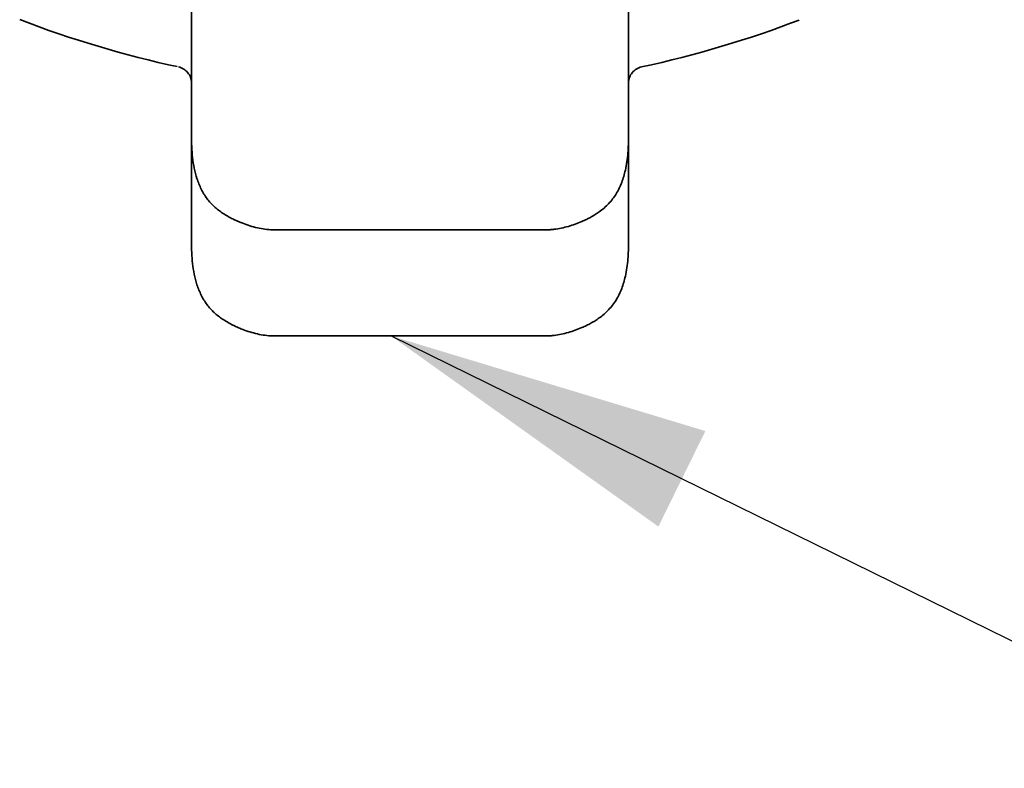
# Model space of a CAD drawing. Units: inches. Extents: x 0.6 to 33.4, y 0.6 to 21.4.
# Drawn here: x 3.7 to 4.3, y 15.1 to 15.5 of the extents above; entities that cross this region are included whole.
import ezdxf

# ---------------------------------------------------------------- set-up
doc = ezdxf.new("R2010")
doc.units = ezdxf.units.IN
doc.header["$LTSCALE"] = 2
doc.header["$MEASUREMENT"] = 0
doc.linetypes.add('DASHED', pattern=[0.2067, 0.1654, -0.0413])
doc.layers.add('Hidden (ANSI)', color=7, linetype='DASHED', lineweight=35)
doc.layers.add('Symbol (ANSI)', color=7, linetype='Continuous', lineweight=25)
doc.styles.add('Note Text (ANSI)', font='tahoma.ttf')
doc.dimstyles.new('Default (ANSI)$7', dxfattribs={"dimscale": 2, "dimtxt": 0.12, "dimasz": 0.098425, "dimexe": 0.125, "dimexo": 0.0625, "dimgap": 0.031496, "dimtad": 0, "dimtih": 1, "dimtoh": 1, "dimrnd": 1e-08, "dimzin": 4, "dimdsep": 46, "dimtxsty": 'Note Text (ANSI)', "dimcen": 0.09, "dimdle": 0.393701, "dimclrd": 256, "dimclre": 256, "dimclrt": 256, "dimadec": 0, "dimazin": 1, "dimtfac": 1, "dimtofl": 0, "dimtmove": 0, "dimatfit": 3, "dimfxl": 1, "dimtolj": 1, "dimtzin": 4, "dimlwd": -1, "dimlwe": -1, "dimarcsym": 0})

msp = doc.modelspace()

# ---------------------------------------------------------------- linework, layer by layer
at = {"layer": 'Hidden (ANSI)', "ltscale": 0.061334}
for p, q in [((3.82713, 15.46956), (3.82713, 15.53406)), ((4.09266, 15.46956), (4.09266, 15.53406))]:
    msp.add_line(p, q, dxfattribs=at)
at = {"layer": 'Hidden (ANSI)', "ltscale": 0.091881}
for p, q in [((3.82713, 15.37297), (3.82713, 15.46956)), ((4.09266, 15.37297), (4.09266, 15.46956))]:
    msp.add_line(p, q, dxfattribs=at)
at = {"layer": 'Hidden (ANSI)', "ltscale": 0.029374}
for p, q in [((3.88574, 15.38026), (3.87782, 15.38026)), ((4.04197, 15.38026), (4.03405, 15.38026)), ((3.88574, 15.31575), (3.87782, 15.31575)), ((4.04197, 15.31575), (4.03405, 15.31575))]:
    msp.add_line(p, q, dxfattribs=at)
at = {"layer": 'Hidden (ANSI)', "ltscale": 0.021775}
for p, q in [((3.88574, 15.38026), (3.89722, 15.38026)), ((3.94841, 15.38026), (3.97138, 15.38026)), ((4.02257, 15.38026), (4.03405, 15.38026)), ((3.88574, 15.31575), (3.89722, 15.31575)), ((3.94841, 15.31575), (3.97138, 15.31575)), ((4.02257, 15.31575), (4.03405, 15.31575))]:
    msp.add_line(p, q, dxfattribs=at)
at = {"layer": 'Hidden (ANSI)', "ltscale": 0.058848}
for p, q in [((3.94841, 15.38026), (3.89722, 15.38026)), ((4.02257, 15.38026), (3.97138, 15.38026)), ((3.94841, 15.31575), (3.89722, 15.31575)), ((4.02257, 15.31575), (3.97138, 15.31575))]:
    msp.add_line(p, q, dxfattribs=at)
at = {"layer": 'Hidden (ANSI)', "ltscale": 0.095883}
for start, end in [(249.06165, 257.7635), (282.2365, 290.93835)]:
    msp.add_arc((3.9599, 16.12786), 0.6636, start, end, dxfattribs=at)
at = {"layer": 'Hidden (ANSI)', "ltscale": 0.012826}
for centre, start, end in [((3.81713, 15.46956), 0, 77.7635), ((4.10266, 15.46956), 102.2365, 180)]:
    msp.add_arc(centre, 0.01, start, end, dxfattribs=at)
at = {"layer": 'Hidden (ANSI)', "ltscale": 0.082608}
for points in [[(3.87782, 15.38026), (3.87695, 15.38026), (3.87608, 15.38028), (3.86903, 15.38068), (3.86292, 15.38238), (3.85329, 15.3862), (3.84951, 15.38809), (3.8425, 15.39284), (3.83923, 15.39581), (3.83388, 15.40286), (3.83185, 15.40708), (3.82779, 15.41976), (3.82713, 15.42872), (3.82713, 15.43748)], [(3.87782, 15.31575), (3.87695, 15.31575), (3.87608, 15.31577), (3.86903, 15.31617), (3.86292, 15.31787), (3.85329, 15.3217), (3.84951, 15.32358), (3.8425, 15.32833), (3.83923, 15.3313), (3.83388, 15.33836), (3.83185, 15.34257), (3.82779, 15.35525), (3.82713, 15.36421), (3.82713, 15.37297)]]:
    msp.add_open_spline(points, degree=3, knots=[0, 0, 0, 0, 0.0066328, 0.0066328, 0.0537567, 0.0537567, 0.08556, 0.08556, 0.1183236, 0.1183236, 0.1529964, 0.1529964, 0.2197434, 0.2197434, 0.2197434, 0.2197434], dxfattribs=at)
at = {"layer": 'Hidden (ANSI)', "ltscale": 0.082605}
for points in [[(4.09266, 15.43748), (4.09266, 15.43048), (4.09223, 15.42341), (4.0896, 15.41153), (4.08785, 15.40652), (4.08252, 15.39787), (4.07892, 15.39414), (4.07162, 15.38887), (4.06804, 15.38696), (4.05899, 15.38307), (4.05329, 15.38132), (4.04566, 15.38037), (4.04381, 15.38026), (4.04197, 15.38026)], [(4.09266, 15.37297), (4.09266, 15.36597), (4.09223, 15.3589), (4.0896, 15.34703), (4.08785, 15.34201), (4.08252, 15.33337), (4.07892, 15.32963), (4.07162, 15.32437), (4.06804, 15.32245), (4.05899, 15.31857), (4.05329, 15.31681), (4.04566, 15.31586), (4.04381, 15.31575), (4.04197, 15.31575)]]:
    msp.add_open_spline(points, degree=3, knots=[0, 0, 0, 0, 0.0533362, 0.0533362, 0.0926658, 0.0926658, 0.1307291, 0.1307291, 0.1612617, 0.1612617, 0.2058025, 0.2058025, 0.2198342, 0.2198342, 0.2198342, 0.2198342], dxfattribs=at)

# ---------------------------------------------------------------- leaders
at = {"layer": 'Symbol (ANSI)', "annotation_type": 0, "has_hookline": 1, "hookline_direction": 0, "text_width": 8.4332}
msp.add_leader([(3.94841, 15.31575), (17.91769, 8.44781), (18.11454, 8.44781)], dimstyle='Default (ANSI)$7', override={"dimtad": 0}, dxfattribs=at)

doc.saveas('drawing.dxf')
